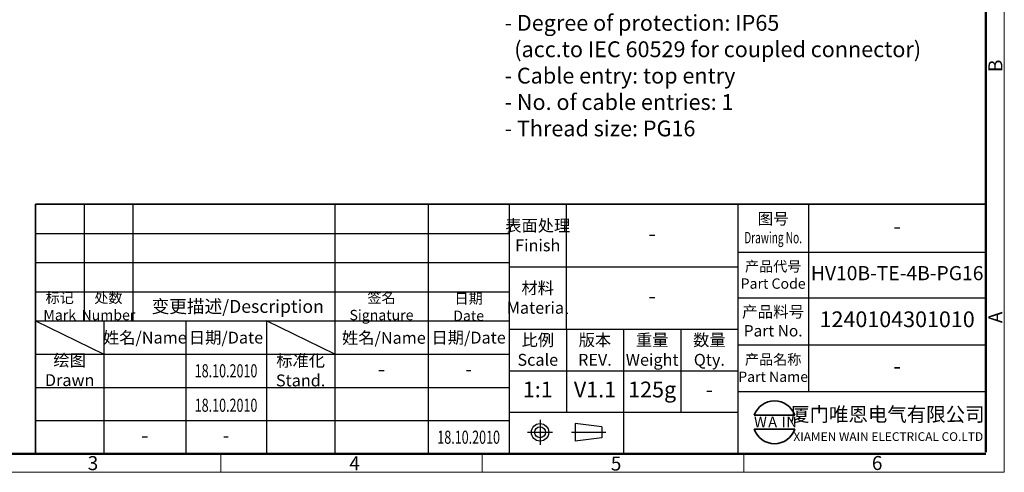
# Model space of a CAD drawing. Units: millimetres. Extents: x 1223 to 1556, y 481 to 716.
# Drawn here: x 1347 to 1556, y 481 to 577 of the extents above; entities that cross this region are included whole.
import ezdxf

# ---------------------------------------------------------------- set-up
doc = ezdxf.new("R2010")
doc.units = ezdxf.units.MM
doc.header["$LTSCALE"] = 65.395
for name, color, linetype, lineweight in [('Dim', 3, 'CONTINUOUS', 15), ('图框', 7, 'CONTINUOUS', 20), ('打标文字', 3, 'CONTINUOUS', 20)]:
    doc.layers.add(name, color=color, linetype=linetype, lineweight=lineweight)
doc.styles.add('Chinese', font='PMingLiU.ttf')
doc.styles.add('Romans字体', font='romans.shx', dxfattribs={"width": 0.75})
doc.styles.get("Standard").update_dxf_attribs({"font": 'SIMFANG.TTF', "width": 0.75})
doc.styles.add('工程字', font='gbenor.shx', dxfattribs={"bigfont": 'gbcbig.shx'})

# ---------------------------------------------------------------- blocks, each defined once
blk = doc.blocks.new('A4图框-NEW')
at = {"layer": '图框', "color": 1, "lineweight": 18}
for p, q in [((1130.41, 480.53), (1130.41, 690.53)), ((833.41, 480.53), (1130.41, 480.53))]:
    blk.add_line(p, q, dxfattribs=at)
at = {"layer": '图框', "lineweight": 50}
for p, q in [((1126.93, 484.34), (1126.93, 675.53)), ((836.85, 484.03), (1126.93, 484.03))]:
    blk.add_line(p, q, dxfattribs=at)
at = {"layer": '图框', "lineweight": 35}
for q in [(1126.93, 531.33), (946.93, 484.03)]:
    blk.add_line((946.93, 531.33), q, dxfattribs=at)
at = {"layer": '图框', "lineweight": -3}
for p, q in [((956.15, 531.33), (956.15, 509.21)), ((965.36, 531.33), (965.36, 509.21)), ((1003.65, 531.33), (1003.65, 484.03)), ((1021.3, 531.33), (1021.3, 484.03)), ((1036.65, 531.33), (1036.65, 484.01)), ((1047.47, 531.33), (1047.47, 507.67)), ((1079.97, 531.33), (1079.97, 484.01)), ((1093.32, 531.33), (1093.32, 495.84)), ((946.93, 525.8), (1036.65, 525.8)), ((1079.97, 522.27), (1126.93, 522.27)), ((946.93, 520.27), (1036.65, 520.27)), ((1036.65, 519.5), (1079.97, 519.5)), ((946.93, 514.74), (1036.65, 514.74)), ((1079.97, 513.59), (1126.93, 513.59)), ((946.93, 509.21), (1036.65, 509.21)), ((946.93, 509.21), (959.91, 502.91)), ((959.91, 509.21), (959.91, 484.03)), ((975.41, 509.21), (975.41, 484.03)), ((990.67, 509.21), (990.67, 484.03)), ((1003.65, 502.91), (990.67, 509.21)), ((1036.65, 507.67), (1079.97, 507.67)), ((1047.48, 507.67), (1047.48, 491.9)), ((1058.31, 507.67), (1058.31, 484.03)), ((1069.14, 507.67), (1069.14, 491.9)), ((1079.97, 504.71), (1126.93, 504.71)), ((946.93, 502.91), (1036.65, 502.91)), ((1036.65, 499.78), (1079.97, 499.78)), ((946.93, 496.62), (1036.65, 496.62)), ((1079.97, 495.84), (1126.93, 495.84)), ((1036.65, 491.9), (1079.97, 491.9)), ((946.93, 490.33), (1036.65, 490.33))]:
    blk.add_line(p, q, dxfattribs=at)
at = {"layer": '图框', "lineweight": 25}
for p, q in [((1042.5, 490.48), (1042.5, 485.74)), ((1054.23, 489.14), (1049.16, 489.76)), ((1049.16, 489.76), (1049.16, 486.46)), ((1054.23, 489.14), (1054.23, 487.08)), ((1040.14, 488.11), (1044.87, 488.11)), ((1048.47, 488.11), (1054.95, 488.11)), ((1054.23, 487.08), (1049.16, 486.46))]:
    blk.add_line(p, q, dxfattribs=at)
at = {"layer": '图框', "color": 4, "lineweight": 35}
for p, q in [((1083.06, 491.34), (1090.74, 491.34)), ((1083.06, 488.7), (1090.74, 488.7))]:
    blk.add_line(p, q, dxfattribs=at)
at = {"layer": '图框', "color": 6}
for p, q in [((982.02, 484.03), (982.02, 480.53)), ((1031.55, 484.03), (1031.55, 480.53)), ((1081.09, 484.03), (1081.09, 480.53))]:
    blk.add_line(p, q, dxfattribs=at)
at = {"layer": '图框', "lineweight": 25}
for radius in [1.65, 1.03]:
    blk.add_circle((1042.5, 488.11), radius, dxfattribs=at)
at = {"layer": '图框', "color": 4, "lineweight": 35}
for start, end in [(18.9524, 161.0476), (198.9524, 341.0476)]:
    blk.add_arc((1086.9, 490.02), 4.06, start, end, dxfattribs=at)
at = {"layer": '图框', "color": 6, "insert": (1127.4, 556.37), "char_height": 2.65, "width": 2.5579, "attachment_point": 1, "rotation": 90, "style": 'Romans字体'}
blk.add_mtext('B', dxfattribs=at)
at = {"layer": '图框', "attachment_point": 5}
for s, insert, char_height, width in [('{\\f仿宋_GB2312|b0|i0|c134|p49;图号\\Ftxt|c134;\\P\\Fromans|c134;\\W0.65;Drawing No.}', (1086.64, 526.8), 2.1549, 13.3447), ('{\\f仿宋_GB2312|b0|i0|c134|p49;表面处理\\fSimSun|b0|i0|c134|p2;\\P\\Fromans|c134;Finish}', (1042.06, 525.41), 2.2528, 10.82), ('{\\f仿宋_GB2312|b0|i0|c134|p49;产品代号\\fSimSun|b0|i0|c134|p2;\\P\\Fromans|c134;Part Code}', (1086.64, 517.93), 1.959, 13.3447), ('{\\f仿宋_GB2312|b0|i0|c134|p49;材料\\P\\Fromans|c134;Material}', (1042.06, 513.59), 2.2528, 10.82), ('{\\f仿宋_GB2312|b0|i0|c134|p49;标记\\fSimSun|b0|i0|c134|p2;\\P\\Fromans|c134;Mark}', (951.54, 511.97), 1.959, 9.2182), ('{\\f仿宋_GB2312|b0|i0|c134|p49;处数\\fSimSun|b0|i0|c134|p2;\\P\\Fromans|c134;Number }', (960.76, 511.97), 1.959, 9.2182), ('{\\f仿宋_GB2312|b0|i0|c134|p49;签名\\fSimSun|b0|i0|c134|p2;\\P\\Fromans|c134;Signature} ', (1012.47, 511.97), 1.959, 17.6264), ('{\\f仿宋_GB2312|b0|i0|c134|p49;日期\\fSimSun|b0|i0|c134|p2;\\P\\Fromans|c134;Date}', (1028.98, 511.83), 1.959, 15.3523), ('{\\fSimSun|b0|i0|c134|p2;  \\f仿宋_GB2312|b0|i0|c134|p49;变更描述\\Fromans|c134;/Description}', (984.51, 511.97), 2.4487, 38.2879), ('{\\f仿宋_GB2312|b0|i0|c134|p49;产品料号\\fSimSun|b0|i0|c134|p2;\\P\\Fromans|c134;Part No.}', (1086.64, 509.15), 2.1549, 13.3447), ('{\\f仿宋_GB2312|b0|i0|c134|p49;姓名\\Fromans|c134;/Name\\Ftxt|c134; }', (967.66, 506.06), 2.2528, 15.5018), ('{\\f仿宋_GB2312|b0|i0|c134|p49;日期\\Fromans|c134;/Date}', (983.04, 506.06), 2.2528, 15.2624), ('{\\f仿宋_GB2312|b0|i0|c134|p49;姓名\\Fromans|c134;/Name}', (1012.93, 506.02), 2.2528, 16.9349), ('{\\f仿宋_GB2312|b0|i0|c134|p49;日期\\Fromans|c134;/Date}', (1028.98, 506.06), 2.2528, 15.3523), ('{\\f仿宋_GB2312|b0|i0|c134|p49;比例\\P\\Fromans|c134;Scale}', (1042.07, 503.73), 2.2528, 10.8293), ('{\\f仿宋_GB2312|b0|i0|c134|p49;版本\\fSimSun|b0|i0|c134|p2;\\P\\Fromans|c134;REV.}', (1052.89, 503.73), 2.2528, 10.8387), ('{\\f仿宋_GB2312|b0|i0|c134|p49;重量\\fSimSun|b0|i0|c134|p2;\\P\\Fromans|c134;Weight}', (1063.73, 503.73), 2.2528, 10.8293), ('{\\f仿宋_GB2312|b0|i0|c134|p49;数量\\fSimSun|b0|i0|c134|p2;\\P\\Fromans|c134;Qty.}', (1074.56, 503.73), 2.2528, 10.8293), ('{\\f仿宋_GB2312|b0|i0|c134|p49;绘图\\fSimSun|b0|i0|c134|p2;\\P\\Fromans|c134;Drawn\\Ftxt|c134; }', (953.42, 499.88), 2.2528, 12.9801), ('{\\f仿宋_GB2312|b0|i0|c134|p49;产品名称\\fSimSun|b0|i0|c134|p2;\\P\\Fromans|c134;Part Name}', (1086.64, 500.28), 1.959, 13.3447)]:
    blk.add_mtext(s, dxfattribs=dict(at, insert=insert, char_height=char_height, width=width))
at = {"layer": '图框', "color": 3, "attachment_point": 5, "style": 'Romans字体'}
for s, insert, char_height, width in [('-', (1110.12, 526.8), 2.99, 33.6124), ('-', (1063.72, 525.41), 2.99, 32.4974), ('-', (1063.73, 513.59), 2.99, 32.488), ('{\\W0.7;18.10.2010}', (983.04, 499.77), 2.4879, 15.0177), ('-', (1012.48, 499.77), 2.99, 17.6488), ('-', (1028.98, 499.77), 2.49, 15.3523), ('-', (1110.12, 500.28), 2.99, 33.6124), ('V1.1', (1052.9, 495.84), 2.986, 10.8293), ('-', (1074.56, 495.84), 2.99, 10.8293), ('{\\W0.7;18.10.2010}', (983.04, 493.24), 2.4879, 15.2624), ('-', (967.66, 487.18), 2.99, 15.5018), ('-', (983.04, 487.18), 2.49, 15.2624), ('{\\W0.7;18.10.2010}', (1028.98, 487.18), 2.4879, 15.3523)]:
    blk.add_mtext(s, dxfattribs=dict(at, insert=insert, char_height=char_height, width=width))
at = {"layer": '图框', "color": 6, "linetype": 'ByBlock', "lineweight": 18, "insert": (1127.4, 508.79), "char_height": 2.65, "width": 2.5579, "attachment_point": 1, "rotation": 90, "style": 'Romans字体'}
blk.add_mtext('A', dxfattribs=at)
at = {"layer": '图框', "insert": (997.16, 499.82), "char_height": 2.2528, "width": 12.9801, "attachment_point": 5, "style": 'Romans字体'}
blk.add_mtext('{\\f仿宋_GB2312|b0|i0|c134|p49;标准化}\\PStand.', dxfattribs=at)
at = {"layer": '图框', "color": 1, "lineweight": 20, "insert": (1108.26, 491.52), "char_height": 2.6991, "width": 82.3083, "attachment_point": 5}
blk.add_mtext('{\\fSimHei|b0|i0|c134|p2;厦门唯恩电气有限公司}', dxfattribs=at)
at = {"layer": '图框', "color": 1, "lineweight": 20, "char_height": 2.0059, "width": 5.0472, "attachment_point": 1, "style": 'Chinese'}
for s, insert in [('{\\fArial|b0|i0|c0|p34;W}', (1083.03, 491.05)), ('{\\fArial|b0|i0|c0|p34;A}', (1085.71, 491.09)), ('{\\fArial|b0|i0|c0|p34;I}', (1088.21, 491.09)), ('{\\fArial|b0|i0|c0|p34;N}', (1089.14, 491.08))]:
    blk.add_mtext(s, dxfattribs=dict(at, insert=insert))
at = {"layer": '图框', "color": 3, "lineweight": 20, "insert": (1108.44, 487.3), "char_height": 1.6525, "width": 68.0856, "attachment_point": 5, "style": '工程字'}
blk.add_mtext('{\\fArial Narrow|b0|i0|c0|p34;XIAMEN WAIN ELECTRICAL CO.LTD}', dxfattribs=at)
at = {"layer": '图框', "color": 6, "char_height": 2.65, "width": 2.5579, "attachment_point": 1, "style": 'Romans字体'}
for s, insert in [('3', (956.83, 483.6)), ('4', (1006.38, 483.57)), ('5', (1055.9, 483.52)), ('6', (1105.33, 483.62))]:
    blk.add_mtext(s, dxfattribs=dict(at, insert=insert))

msp = doc.modelspace()

# ---------------------------------------------------------------- block references
at = {"layer": 'Dim', "xscale": 1.119999999999998, "yscale": 1.119999999999998, "zscale": 1.119999999999998}
msp.add_blockref('A4图框-NEW', (289.48, -57.66), dxfattribs=at)

# ---------------------------------------------------------------- texts
at = {"layer": '图框', "color": 3, "attachment_point": 5, "style": 'Romans字体'}
for s, insert, char_height, width in [('HV10B-TE-4B-PG16', (1532.82, 522.42), 3, 37.6459), ('1240104301010', (1532.82, 512.58), 3.3438, 37.6459), ('1:1 ', (1456.6, 497.68), 3.344, 12.1289), ('125g ', (1480.86, 497.68), 3.344, 12.1289)]:
    msp.add_mtext(s, dxfattribs=dict(at, insert=insert, char_height=char_height, width=width))
at = {"layer": '打标文字', "color": 3, "insert": (1449.55, 661.62), "char_height": 3.36, "width": 149.5971, "attachment_point": 1}
msp.add_mtext('\\A1;{\\f仿宋_GB2312|b0|i0|c134|p49;技术参数：\\Fromans|c134;\\P- \\f仿宋_GB2312|b0|i0|c134|p49;材料\\Fromans|c134;: \\f仿宋_GB2312|b0|i0|c134|p49;压铸铝\\Fromans|c134;\\P- \\f仿宋_GB2312|b0|i0|c134|p49;表面处理\\Fromans|c134;: \\f仿宋_GB2312|b0|i0|c134|p49;粉末喷涂\\Fromans|c134;\\P- \\f仿宋_GB2312|b0|i0|c134|p49;颜色\\Fromans|c134;: RAL 7037\\f仿宋_GB2312|b0|i0|c134|p49;（灰色）\\Fromans|c134; \\P- \\f仿宋_GB2312|b0|i0|c134|p49;温度范围\\Fromans|c134;: -40\\f仿宋_GB2312|b0|i0|c134|p49;℃\\Fromans|c134; - +125\\f仿宋_GB2312|b0|i0|c134|p49;℃\\Fromans|c134;\\P- \\f仿宋_GB2312|b0|i0|c134|p49;防护等级\\Fromans|c134;: IP65\\f仿宋_GB2312|b0|i0|c134|p49;（联锁状态\\Fromans|c134;,IEC 60529\\f仿宋_GB2312|b0|i0|c134|p49;）\\Fromans|c134;    \\P- \\f仿宋_GB2312|b0|i0|c134|p49;出线方向\\Fromans|c134;: \\f仿宋_GB2312|b0|i0|c134|p49;顶出线\\Fromans|c134;\\P- \\f仿宋_GB2312|b0|i0|c134|p49;出线孔数\\Fromans|c134;: 1\\P- \\f仿宋_GB2312|b0|i0|c134|p49;螺纹规格\\Fromans|c134;: PG16\\P\\PTechnical specification:\\P- Material: aluminium die-cast\\P- Surface: powder-coated\\P- Colour: RAL 7037(grey)\\P- Temperature range: -40\\fSimSun|b0|i0|c134|p2;℃\\Fromans|c134; - +125\\fSimSun|b0|i0|c134|p2;℃\\Fromans|c134;\\P- Degree of protection: IP65\\P  (acc.to IEC 60529 for coupled connector) \\P- Cable entry: top entry\\P- No. of cable entries: 1\\P- Thread size: PG16}', dxfattribs=at)

doc.saveas('drawing.dxf')
